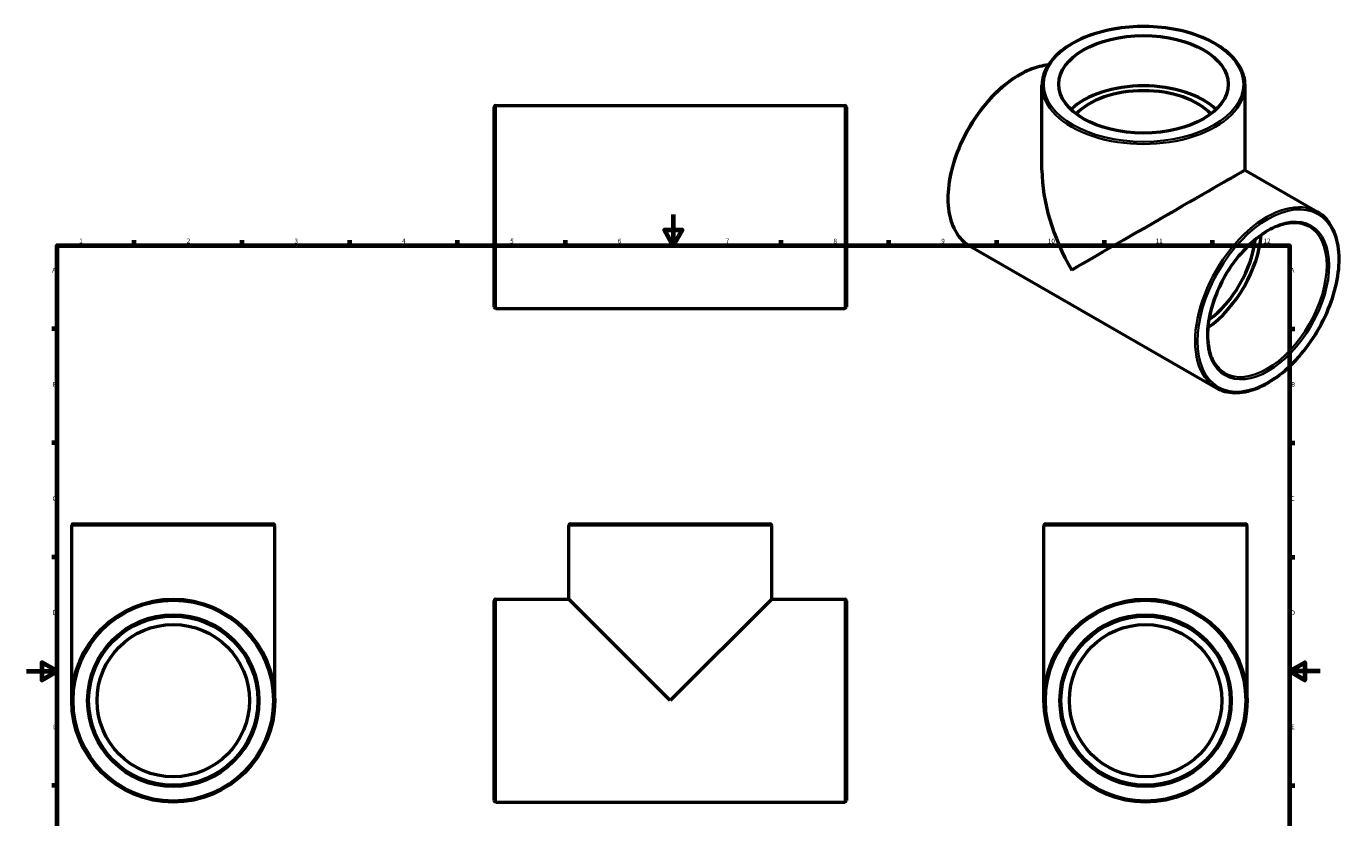
# Model space of a CAD drawing. Units: millimetres. Extents: x 0 to 899, y -293 to 716.
# Drawn here: x 0 to 858, y 202 to 716 of the extents above; entities that cross this region are included whole.
import ezdxf

# ---------------------------------------------------------------- set-up
doc = ezdxf.new("R2010")
doc.units = ezdxf.units.MM
for name, color, linetype, lineweight in [('Border (ANSI)', 7, 'Continuous', 70), ('Visible (ANSI)', 7, 'Continuous', 50), ('Visible Narrow (ANSI)', 7, 'Continuous', 35)]:
    doc.layers.add(name, color=color, linetype=linetype, lineweight=lineweight)
doc.styles.add('Note Text (ANSI)', font='tahoma.ttf')

# ---------------------------------------------------------------- blocks, each defined once
blk = doc.blocks.new('Borders Default Border')
at = {"layer": 'Border (ANSI)'}
for p, q in [((70.08, 574), (70.08, 577.45)), ((140.17, 574), (140.17, 577.45)), ((210.25, 574), (210.25, 577.45)), ((280.33, 574), (280.33, 577.45)), ((350.42, 574), (350.42, 577.45)), ((490.58, 574), (490.58, 577.45)), ((560.67, 574), (560.67, 577.45)), ((630.75, 574), (630.75, 577.45)), ((700.83, 574), (700.83, 577.45)), ((770.92, 574), (770.92, 577.45)), ((20, 519.75), (16.55, 519.75)), ((821, 519.75), (824.45, 519.75)), ((20, 445.5), (16.55, 445.5)), ((821, 445.5), (824.45, 445.5)), ((20, 371.25), (16.55, 371.25)), ((821, 371.25), (824.45, 371.25)), ((20, 222.75), (16.55, 222.75)), ((821, 222.75), (824.45, 222.75))]:
    blk.add_line(p, q, dxfattribs=at)
at = {"layer": 'Border (ANSI)', "flags": 128}
for points in [[(420.5, 594), (420.5, 574), (414.73, 584), (426.27, 584), (420.5, 574)], [(20, 20), (20, 574), (821, 574), (821, 20), (20, 20)], [(0, 297), (20, 297), (10, 302.77), (10, 291.23), (20, 297)], [(841, 297), (821, 297), (831, 302.77), (831, 291.23), (821, 297)]]:
    blk.add_lwpolyline(points, dxfattribs=at)
at = {"layer": 'Border (ANSI)', "attachment_point": 7, "style": 'Note Text (ANSI)'}
for s, insert, char_height in [('1', (34.35, 574.4), 3.05), ('2', (104.2, 574.4), 3.05), ('3', (174.26, 574.34), 3.05), ('4', (244.23, 574.4), 3.05), ('5', (314.48, 574.34), 3.05), ('6', (384.49, 574.34), 3.05), ('7', (454.6, 574.4), 3.05), ('8', (524.63, 574.33), 3.05), ('9', (594.7, 574.34), 3.05), ('10', (663.96, 574.34), 3.048), ('11', (734.04, 574.4), 3.048), ('12', (804.13, 574.4), 3.048), ('A', (16.78, 555.35), 3.05), ('A', (821.63, 555.35), 3.05), ('B', (17.15, 481.1), 3.05), ('B', (821.99, 481.1), 3.05), ('C', (16.95, 406.8), 3.05), ('C', (821.8, 406.8), 3.05), ('D', (16.96, 332.6), 3.05), ('D', (821.81, 332.6), 3.05), ('E', (17.21, 258.35), 3.05), ('E', (822.05, 258.35), 3.05)]:
    blk.add_mtext(s, dxfattribs=dict(at, insert=insert, char_height=char_height))

msp = doc.modelspace()

# ---------------------------------------------------------------- linework, layer by layer
at = {"layer": 'Visible (ANSI)'}
for p, q in [((660.156, 622.893), (660.156, 677.857)), ((792.156, 622.893), (792.156, 677.857)), ((304.031, 534.083), (304.031, 663.882)), ((305.132, 664.982), (531.93, 664.982)), ((533.031, 663.882), (533.031, 534.083)), ((792.156, 622.893), (839.277, 595.758)), ((613.034, 573.72), (773.405, 481.369)), ((305.132, 532.982), (531.93, 532.982)), ((29.459, 277.927), (29.459, 391.827)), ((30.559, 392.927), (160.358, 392.927)), ((161.459, 277.927), (161.459, 391.827)), ((352.531, 343.927), (352.531, 391.827)), ((353.632, 392.927), (483.43, 392.927)), ((484.531, 343.927), (484.531, 391.827)), ((661.464, 277.927), (661.464, 391.827)), ((662.564, 392.927), (792.363, 392.927)), ((793.464, 277.927), (793.464, 391.827)), ((305.132, 343.927), (352.531, 343.927)), ((418.531, 277.927), (352.531, 343.927)), ((484.531, 343.927), (418.531, 277.927)), ((484.531, 343.927), (531.93, 343.927)), ((304.031, 213.028), (304.031, 342.827)), ((533.031, 342.827), (533.031, 213.028)), ((305.132, 211.927), (531.93, 211.927))]:
    msp.add_line(p, q, dxfattribs=at)
for centre, radius in [((95.459, 277.927), 66), ((727.464, 277.927), 66), ((95.459, 277.927), 55), ((95.459, 277.927), 49.532), ((727.464, 277.927), 55), ((727.464, 277.927), 49.532)]:
    msp.add_circle(centre, radius, dxfattribs=at)
for centre, start, end in [((305.132, 663.882), 90, 180), ((531.93, 663.882), 0, 90), ((305.132, 534.083), 180, 270), ((531.93, 534.083), 270, 0), ((30.559, 391.827), 90, 180), ((160.358, 391.827), 0, 90), ((353.632, 391.827), 90, 180), ((483.43, 391.827), 0, 90), ((662.564, 391.827), 90, 180), ((792.363, 391.827), 0, 90), ((305.132, 342.827), 90, 180), ((531.93, 342.827), 0, 90), ((305.132, 213.028), 180, 270), ((531.93, 213.028), 270, 0)]:
    msp.add_arc(centre, 1.101, start, end, dxfattribs=at)
msp.add_ellipse((726.156, 678.757), major_axis=(-55.036, 0), ratio=0.5758617, dxfattribs=at)
for centre, major_axis, ratio, start_param, end_param in [((726.156, 646.055), (55.036, 0), 0.5758617, 0.5420748, 2.5995178), ((726.156, 646.055), (49.532, 0), 0.5758617, 0.4903548, 2.6512379), ((726.156, 584.739), (-46.714, 80.807), 0.5769785, 0.7844313, 1.5698295), ((726.156, 584.739), (66, 38.154), 0.0016725, 0.0009669, 2.3552276), ((763.986, 562.954), (27.447, 47.662), 0.5780931, 4.0280584, 5.3967196), ((763.986, 562.954), (24.718, 42.924), 0.5780931, 4.0574159, 5.3673621)]:
    msp.add_ellipse(centre, major_axis=major_axis, ratio=ratio, start_param=start_param, end_param=end_param, dxfattribs=at)
for points, knots in [([(792.156, 677.857), (792.156, 681.912), (791.053, 685.961), (786.76, 693.687), (783.529, 697.356), (775.237, 703.956), (770.142, 706.873), (758.638, 711.623), (752.228, 713.454), (738.752, 715.849), (731.69, 716.414), (717.618, 716.228), (710.611, 715.477), (697.348, 712.732), (691.095, 710.737), (679.966, 705.688), (675.094, 702.632), (667.25, 695.747), (664.272, 691.918), (660.923, 684.628), (660.156, 681.244), (660.156, 677.857)], [0.7853982, 0.7853982, 0.7853982, 0.7853982, 1.0950782, 1.0950782, 1.4117818, 1.4117818, 1.7341401, 1.7341401, 2.056886, 2.056886, 2.3791472, 2.3791472, 2.7012272, 2.7012272, 3.0235462, 3.0235462, 3.3463483, 3.3463483, 3.6683577, 3.6683577, 3.9269908, 3.9269908, 3.9269908, 3.9269908]), ([(664.229, 691.211), (660.539, 690.945), (656.67, 690.02), (647.759, 686.518), (642.679, 683.565), (632.806, 675.974), (628.015, 671.336), (619.207, 660.858), (615.191, 655.02), (608.331, 642.732), (605.488, 636.284), (601.257, 623.415), (599.872, 616.996), (598.712, 604.823), (598.939, 599.07), (601.014, 588.825), (602.86, 584.328), (607.529, 577.775), (610.089, 575.416), (613.034, 573.72)], [5.8721069, 5.8721069, 5.8721069, 5.8721069, 6.1262204, 6.1262204, 6.4485417, 6.4485417, 6.7712738, 6.7712738, 7.0935324, 7.0935324, 7.4156122, 7.4156122, 7.7379279, 7.7379279, 8.0607137, 8.0607137, 8.3826824, 8.3826824, 8.6413135, 8.6413135, 8.6413135, 8.6413135]), ([(773.405, 481.369), (776.933, 479.337), (781.007, 478.265), (789.87, 478.116), (794.674, 479.078), (804.553, 482.959), (809.633, 485.913), (819.506, 493.504), (824.297, 498.142), (833.104, 508.62), (837.12, 514.458), (843.981, 526.746), (846.824, 533.194), (851.054, 546.063), (852.439, 552.482), (853.6, 564.655), (853.373, 570.407), (851.297, 580.653), (849.452, 585.15), (844.783, 591.702), (842.223, 594.062), (839.277, 595.758)], [2.3581282, 2.3581282, 2.3581282, 2.3581282, 2.6679234, 2.6679234, 2.9846278, 2.9846278, 3.3069491, 3.3069491, 3.6296811, 3.6296811, 3.9519398, 3.9519398, 4.2740196, 4.2740196, 4.5963353, 4.5963353, 4.919121, 4.919121, 5.2410898, 5.2410898, 5.4997209, 5.4997209, 5.4997209, 5.4997209]), ([(833.788, 586.225), (830.848, 587.918), (827.412, 588.764), (819.942, 588.634), (815.933, 587.71), (807.757, 584.21), (803.596, 581.668), (795.5, 575.208), (791.565, 571.293), (784.322, 562.476), (781.016, 557.574), (775.377, 547.284), (773.045, 541.898), (769.596, 531.2), (768.478, 525.89), (767.557, 515.9), (767.753, 511.22), (769.407, 502.954), (770.867, 499.376), (774.524, 494.134), (776.555, 492.248), (778.895, 490.901)], [5.4997209, 5.4997209, 5.4997209, 5.4997209, 5.8331427, 5.8331427, 6.1559752, 6.1559752, 6.472891, 6.472891, 6.7897043, 6.7897043, 7.1070842, 7.1070842, 7.4246505, 7.4246505, 7.7419221, 7.7419221, 8.058612, 8.058612, 8.3760508, 8.3760508, 8.6413135, 8.6413135, 8.6413135, 8.6413135])]:
    msp.add_open_spline(points, degree=3, knots=knots, dxfattribs=at)
at = {"layer": 'Visible Narrow (ANSI)'}
for p, q in [((305.132, 664.17), (305.132, 533.795)), ((531.93, 533.795), (531.93, 664.17)), ((160.646, 391.827), (30.271, 391.827)), ((483.719, 391.827), (353.344, 391.827)), ((792.651, 391.827), (662.276, 391.827)), ((305.132, 343.115), (305.132, 212.74)), ((531.93, 212.74), (531.93, 343.115))]:
    msp.add_line(p, q, dxfattribs=at)
for centre, radius in [((95.459, 277.927), 64.899), ((727.464, 277.927), 64.899), ((95.459, 277.927), 56.101), ((727.464, 277.927), 56.101)]:
    msp.add_circle(centre, radius, dxfattribs=at)
for centre, major_axis, ratio in [((726.156, 678.757), (-64.899, 0), 0.5758617), ((807.12, 538.115), (-32.387, -56.241), 0.5780931), ((807.12, 538.115), (-27.996, -48.616), 0.5780931)]:
    msp.add_ellipse(centre, major_axis=major_axis, ratio=ratio, dxfattribs=at)
for centre, major_axis, ratio, start_param, end_param in [((645.97, 630.915), (-32.936, -57.195), 0.5780931, 3.524994, 6.2831853), ((726.156, 677.857), (-66, 0), 0.5758617, 0, 3.1415927), ((806.341, 538.563), (32.936, 57.195), 0.5780931, 0, 3.1415927), ((806.341, 538.563), (27.447, 47.662), 0.5780931, 3.1415927, 6.2831853)]:
    msp.add_ellipse(centre, major_axis=major_axis, ratio=ratio, start_param=start_param, end_param=end_param, dxfattribs=at)

# ---------------------------------------------------------------- block references
msp.add_blockref('Borders Default Border', (0, 0))

doc.saveas('drawing.dxf')
